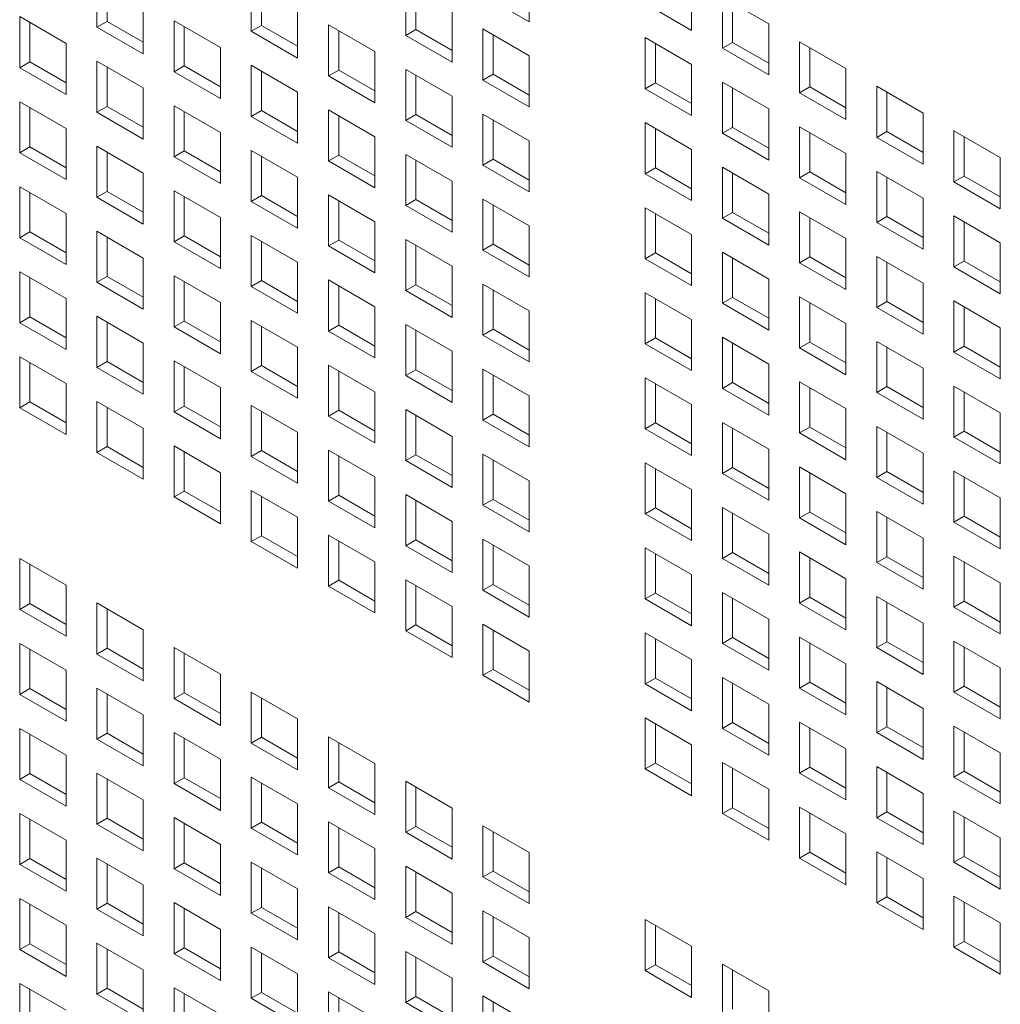
# Model space of a CAD drawing. Units: millimetres. Extents: x 189 to 5259, y 263 to 3995.
# Drawn here: x 974 to 1022, y 932 to 980 of the extents above; entities that cross this region are included whole.
import ezdxf

# ---------------------------------------------------------------- set-up
doc = ezdxf.new("R2010")
doc.units = ezdxf.units.MM
doc.header["$LTSCALE"] = 14
doc.layers.add('AM - Drawing', color=7, linetype='Continuous', lineweight=5)

msp = doc.modelspace()

# ---------------------------------------------------------------- linework, layer by layer
at = {"layer": 'AM - Drawing'}
for p, q in [((978.009, 979.837), (978.009, 982.317)), ((999.021, 982.583), (999.021, 980.102)), ((978.504, 982.031), (978.504, 980.122)), ((985.513, 979.637), (985.513, 982.117)), ((986.008, 981.831), (986.008, 979.922)), ((993.017, 979.437), (993.017, 981.917)), ((1006.906, 982.163), (1006.906, 979.682)), ((993.512, 981.631), (993.512, 979.722)), ((999.021, 980.102), (996.769, 981.403)), ((980.261, 981.017), (980.261, 978.536)), ((1006.906, 979.682), (1004.654, 980.983)), ((1008.406, 981.297), (1010.658, 979.997)), ((1008.406, 978.816), (1008.406, 981.297)), ((1008.901, 981.011), (1008.901, 979.102)), ((987.765, 980.817), (987.765, 978.336)), ((995.269, 980.617), (995.269, 978.136)), ((974.257, 980.351), (976.51, 979.051)), ((974.257, 977.871), (974.257, 980.351)), ((974.752, 980.065), (974.752, 978.156)), ((978.009, 979.837), (978.504, 980.122)), ((978.504, 980.122), (980.261, 979.108)), ((981.761, 980.151), (984.013, 978.851)), ((981.761, 977.67), (981.761, 980.151)), ((985.513, 979.637), (986.008, 979.922)), ((986.008, 979.922), (987.765, 978.908)), ((989.265, 979.951), (991.517, 978.651)), ((989.265, 977.47), (989.265, 979.951)), ((1010.658, 979.997), (1010.658, 977.516)), ((980.261, 978.536), (978.009, 979.837)), ((982.256, 979.865), (982.256, 977.956)), ((987.765, 978.336), (985.513, 979.637)), ((989.76, 979.665), (989.76, 977.756)), ((993.017, 979.437), (993.512, 979.722)), ((995.269, 978.136), (993.017, 979.437)), ((993.512, 979.722), (995.269, 978.708)), ((996.769, 979.751), (999.021, 978.451)), ((996.769, 977.27), (996.769, 979.751)), ((997.264, 979.465), (997.264, 977.556)), ((976.51, 979.051), (976.51, 976.57)), ((1004.654, 979.331), (1006.906, 978.031)), ((1004.654, 976.85), (1004.654, 979.331)), ((1005.149, 979.045), (1005.149, 977.136)), ((1008.406, 978.816), (1008.901, 979.102)), ((1008.901, 979.102), (1010.658, 978.088)), ((1012.158, 979.131), (1014.41, 977.831)), ((1012.158, 976.65), (1012.158, 979.131)), ((984.013, 978.851), (984.013, 976.37)), ((991.517, 978.651), (991.517, 976.17)), ((999.021, 978.451), (999.021, 975.97)), ((1010.658, 977.516), (1008.406, 978.816)), ((1012.653, 978.845), (1012.653, 976.936)), ((974.257, 977.871), (974.752, 978.156)), ((974.752, 978.156), (976.51, 977.142)), ((978.009, 978.185), (980.261, 976.885)), ((978.009, 975.704), (978.009, 978.185)), ((985.513, 977.985), (987.765, 976.685)), ((985.513, 975.504), (985.513, 977.985)), ((1006.906, 978.031), (1006.906, 975.55)), ((976.51, 976.57), (974.257, 977.871)), ((978.504, 977.899), (978.504, 975.99)), ((981.761, 977.67), (982.256, 977.956)), ((984.013, 976.37), (981.761, 977.67)), ((982.256, 977.956), (984.013, 976.942)), ((986.008, 977.699), (986.008, 975.79)), ((989.265, 977.47), (989.76, 977.756)), ((989.76, 977.756), (991.517, 976.742)), ((993.017, 977.785), (995.269, 976.485)), ((993.017, 975.304), (993.017, 977.785)), ((993.512, 977.499), (993.512, 975.59)), ((996.769, 977.27), (997.264, 977.556)), ((997.264, 977.556), (999.021, 976.542)), ((1014.41, 977.831), (1014.41, 975.35)), ((991.517, 976.17), (989.265, 977.47)), ((999.021, 975.97), (996.769, 977.27)), ((1004.654, 976.85), (1005.149, 977.136)), ((1005.149, 977.136), (1006.906, 976.122)), ((1008.406, 977.165), (1010.658, 975.864)), ((1008.406, 974.684), (1008.406, 977.165)), ((980.261, 976.885), (980.261, 974.404)), ((987.765, 976.685), (987.765, 974.204)), ((1006.906, 975.55), (1004.654, 976.85)), ((1008.901, 976.879), (1008.901, 974.97)), ((1012.158, 976.65), (1012.653, 976.936)), ((1014.41, 975.35), (1012.158, 976.65)), ((1012.653, 976.936), (1014.41, 975.922)), ((1015.91, 976.965), (1018.162, 975.664)), ((1015.91, 974.484), (1015.91, 976.965)), ((1016.405, 976.679), (1016.405, 974.77)), ((974.257, 976.219), (976.51, 974.918)), ((974.257, 973.738), (974.257, 976.219)), ((995.269, 976.485), (995.269, 974.004)), ((974.752, 975.933), (974.752, 974.024)), ((978.009, 975.704), (978.504, 975.99)), ((980.261, 974.404), (978.009, 975.704)), ((978.504, 975.99), (980.261, 974.976)), ((981.761, 976.019), (984.013, 974.718)), ((981.761, 973.538), (981.761, 976.019)), ((982.256, 975.733), (982.256, 973.824)), ((985.513, 975.504), (986.008, 975.79)), ((986.008, 975.79), (987.765, 974.776)), ((989.265, 975.819), (991.517, 974.518)), ((989.265, 973.338), (989.265, 975.819)), ((993.017, 975.304), (993.512, 975.59)), ((993.512, 975.59), (995.269, 974.576)), ((996.769, 975.619), (999.021, 974.318)), ((996.769, 973.138), (996.769, 975.619)), ((1010.658, 975.864), (1010.658, 973.384)), ((1018.162, 975.664), (1018.162, 973.184)), ((987.765, 974.204), (985.513, 975.504)), ((989.76, 975.533), (989.76, 973.624)), ((995.269, 974.004), (993.017, 975.304)), ((997.264, 975.333), (997.264, 973.424)), ((1004.654, 975.199), (1006.906, 973.898)), ((1004.654, 972.718), (1004.654, 975.199)), ((976.51, 974.918), (976.51, 972.438)), ((984.013, 974.718), (984.013, 972.238)), ((1005.149, 974.913), (1005.149, 973.004)), ((1008.406, 974.684), (1008.901, 974.97)), ((1010.658, 973.384), (1008.406, 974.684)), ((1008.901, 974.97), (1010.658, 973.955)), ((1012.158, 974.999), (1014.41, 973.698)), ((1012.158, 972.518), (1012.158, 974.999)), ((1012.653, 974.713), (1012.653, 972.804)), ((1015.91, 974.484), (1016.405, 974.77)), ((1016.405, 974.77), (1018.162, 973.755)), ((1019.661, 974.798), (1021.914, 973.498)), ((1019.661, 972.318), (1019.661, 974.798)), ((991.517, 974.518), (991.517, 972.038)), ((999.021, 974.318), (999.021, 971.838)), ((1018.162, 973.184), (1015.91, 974.484)), ((1020.156, 974.513), (1020.156, 972.604)), ((974.257, 973.738), (974.752, 974.024)), ((976.51, 972.438), (974.257, 973.738)), ((974.752, 974.024), (976.51, 973.01)), ((978.009, 974.053), (980.261, 972.752)), ((978.009, 971.572), (978.009, 974.053)), ((978.504, 973.767), (978.504, 971.858)), ((981.761, 973.538), (982.256, 973.824)), ((982.256, 973.824), (984.013, 972.809)), ((985.513, 973.853), (987.765, 972.552)), ((985.513, 971.372), (985.513, 973.853)), ((1006.906, 973.898), (1006.906, 971.418)), ((1014.41, 973.698), (1014.41, 971.218)), ((984.013, 972.238), (981.761, 973.538)), ((986.008, 973.567), (986.008, 971.658)), ((989.265, 973.338), (989.76, 973.624)), ((991.517, 972.038), (989.265, 973.338)), ((989.76, 973.624), (991.517, 972.609)), ((993.017, 973.653), (995.269, 972.352)), ((993.017, 971.172), (993.017, 973.653)), ((993.512, 973.367), (993.512, 971.458)), ((996.769, 973.138), (997.264, 973.424)), ((997.264, 973.424), (999.021, 972.409)), ((1021.914, 973.498), (1021.914, 971.018)), ((980.261, 972.752), (980.261, 970.272)), ((999.021, 971.838), (996.769, 973.138)), ((1004.654, 972.718), (1005.149, 973.004)), ((1006.906, 971.418), (1004.654, 972.718)), ((1005.149, 973.004), (1006.906, 971.989)), ((1008.406, 973.032), (1010.658, 971.732)), ((1008.406, 970.552), (1008.406, 973.032)), ((1008.901, 972.747), (1008.901, 970.838)), ((1012.158, 972.518), (1012.653, 972.804)), ((1012.653, 972.804), (1014.41, 971.789)), ((1015.91, 972.832), (1018.162, 971.532)), ((1015.91, 970.352), (1015.91, 972.832)), ((987.765, 972.552), (987.765, 970.072)), ((995.269, 972.352), (995.269, 969.872)), ((1014.41, 971.218), (1012.158, 972.518)), ((1016.405, 972.547), (1016.405, 970.638)), ((1019.661, 972.318), (1020.156, 972.604)), ((1021.914, 971.018), (1019.661, 972.318)), ((1020.156, 972.604), (1021.914, 971.589)), ((974.257, 972.086), (976.51, 970.786)), ((974.257, 969.606), (974.257, 972.086)), ((974.752, 971.801), (974.752, 969.892)), ((978.009, 971.572), (978.504, 971.858)), ((978.504, 971.858), (980.261, 970.843)), ((981.761, 971.886), (984.013, 970.586)), ((981.761, 969.406), (981.761, 971.886)), ((980.261, 970.272), (978.009, 971.572)), ((982.256, 971.601), (982.256, 969.692)), ((985.513, 971.372), (986.008, 971.658)), ((987.765, 970.072), (985.513, 971.372)), ((986.008, 971.658), (987.765, 970.643)), ((989.265, 971.686), (991.517, 970.386)), ((989.265, 969.206), (989.265, 971.686)), ((989.76, 971.401), (989.76, 969.492)), ((993.017, 971.172), (993.512, 971.458)), ((993.512, 971.458), (995.269, 970.443)), ((996.769, 971.486), (999.021, 970.186)), ((996.769, 969.006), (996.769, 971.486)), ((1010.658, 971.732), (1010.658, 969.252)), ((1018.162, 971.532), (1018.162, 969.052)), ((995.269, 969.872), (993.017, 971.172)), ((997.264, 971.201), (997.264, 969.292)), ((1004.654, 971.066), (1006.906, 969.766)), ((1004.654, 968.586), (1004.654, 971.066)), ((1008.406, 970.552), (1008.901, 970.838)), ((1008.901, 970.838), (1010.658, 969.823)), ((1012.158, 970.866), (1014.41, 969.566)), ((1012.158, 968.386), (1012.158, 970.866)), ((976.51, 970.786), (976.51, 968.306)), ((984.013, 970.586), (984.013, 968.106)), ((991.517, 970.386), (991.517, 967.906)), ((1005.149, 970.78), (1005.149, 968.872)), ((1010.658, 969.252), (1008.406, 970.552)), ((1012.653, 970.58), (1012.653, 968.671)), ((1015.91, 970.352), (1016.405, 970.638)), ((1018.162, 969.052), (1015.91, 970.352)), ((1016.405, 970.638), (1018.162, 969.623)), ((1019.661, 970.666), (1021.914, 969.366)), ((1019.661, 968.186), (1019.661, 970.666)), ((1020.156, 970.38), (1020.156, 968.471)), ((974.257, 969.606), (974.752, 969.892)), ((974.752, 969.892), (976.51, 968.877)), ((978.009, 969.92), (980.261, 968.62)), ((978.009, 967.44), (978.009, 969.92)), ((999.021, 970.186), (999.021, 967.706)), ((976.51, 968.306), (974.257, 969.606)), ((978.504, 969.635), (978.504, 967.726)), ((981.761, 969.406), (982.256, 969.692)), ((984.013, 968.106), (981.761, 969.406)), ((982.256, 969.692), (984.013, 968.677)), ((985.513, 969.72), (987.765, 968.42)), ((985.513, 967.24), (985.513, 969.72)), ((986.008, 969.434), (986.008, 967.526)), ((989.265, 969.206), (989.76, 969.492)), ((989.76, 969.492), (991.517, 968.477)), ((993.017, 969.52), (995.269, 968.22)), ((993.017, 967.04), (993.017, 969.52)), ((1006.906, 969.766), (1006.906, 967.285)), ((1014.41, 969.566), (1014.41, 967.085)), ((1021.914, 969.366), (1021.914, 966.885)), ((991.517, 967.906), (989.265, 969.206)), ((993.512, 969.234), (993.512, 967.325)), ((996.769, 969.006), (997.264, 969.292)), ((999.021, 967.706), (996.769, 969.006)), ((997.264, 969.292), (999.021, 968.277)), ((1008.406, 968.9), (1010.658, 967.6)), ((1008.406, 966.42), (1008.406, 968.9)), ((980.261, 968.62), (980.261, 966.14)), ((987.765, 968.42), (987.765, 965.939)), ((1004.654, 968.586), (1005.149, 968.872)), ((1006.906, 967.285), (1004.654, 968.586)), ((1005.149, 968.872), (1006.906, 967.857)), ((1008.901, 968.614), (1008.901, 966.705)), ((1012.158, 968.386), (1012.653, 968.671)), ((1012.653, 968.671), (1014.41, 967.657)), ((1015.91, 968.7), (1018.162, 967.4)), ((1015.91, 966.22), (1015.91, 968.7)), ((1016.405, 968.414), (1016.405, 966.505)), ((1019.661, 968.186), (1020.156, 968.471)), ((1020.156, 968.471), (1021.914, 967.457)), ((974.257, 967.954), (976.51, 966.654)), ((974.257, 965.474), (974.257, 967.954)), ((995.269, 968.22), (995.269, 965.739)), ((1014.41, 967.085), (1012.158, 968.386)), ((1021.914, 966.885), (1019.661, 968.186)), ((974.752, 967.668), (974.752, 965.759)), ((978.009, 967.44), (978.504, 967.726)), ((980.261, 966.14), (978.009, 967.44)), ((978.504, 967.726), (980.261, 966.711)), ((981.761, 967.754), (984.013, 966.454)), ((981.761, 965.274), (981.761, 967.754)), ((982.256, 967.468), (982.256, 965.559)), ((985.513, 967.24), (986.008, 967.526)), ((986.008, 967.526), (987.765, 966.511)), ((989.265, 967.554), (991.517, 966.254)), ((989.265, 965.074), (989.265, 967.554)), ((1010.658, 967.6), (1010.658, 965.119)), ((987.765, 965.939), (985.513, 967.24)), ((989.76, 967.268), (989.76, 965.359)), ((993.017, 967.04), (993.512, 967.325)), ((995.269, 965.739), (993.017, 967.04)), ((993.512, 967.325), (995.269, 966.311)), ((996.769, 967.354), (999.021, 966.054)), ((996.769, 964.874), (996.769, 967.354)), ((997.264, 967.068), (997.264, 965.159)), ((1018.162, 967.4), (1018.162, 964.919)), ((976.51, 966.654), (976.51, 964.173)), ((1004.654, 966.934), (1006.906, 965.634)), ((1004.654, 964.453), (1004.654, 966.934)), ((1005.149, 966.648), (1005.149, 964.739)), ((1008.406, 966.42), (1008.901, 966.705)), ((1008.901, 966.705), (1010.658, 965.691)), ((1012.158, 966.734), (1014.41, 965.434)), ((1012.158, 964.253), (1012.158, 966.734)), ((1015.91, 966.22), (1016.405, 966.505)), ((1016.405, 966.505), (1018.162, 965.491)), ((1019.661, 966.534), (1021.914, 965.234)), ((1019.661, 964.053), (1019.661, 966.534)), ((984.013, 966.454), (984.013, 963.973)), ((991.517, 966.254), (991.517, 963.773)), ((999.021, 966.054), (999.021, 963.573)), ((1010.658, 965.119), (1008.406, 966.42)), ((1012.653, 966.448), (1012.653, 964.539)), ((1018.162, 964.919), (1015.91, 966.22)), ((1020.156, 966.248), (1020.156, 964.339)), ((974.257, 965.474), (974.752, 965.759)), ((974.752, 965.759), (976.51, 964.745)), ((978.009, 965.788), (980.261, 964.488)), ((978.009, 963.308), (978.009, 965.788)), ((981.761, 965.274), (982.256, 965.559)), ((982.256, 965.559), (984.013, 964.545)), ((985.513, 965.588), (987.765, 964.288)), ((985.513, 963.107), (985.513, 965.588)), ((1006.906, 965.634), (1006.906, 963.153)), ((976.51, 964.173), (974.257, 965.474)), ((978.504, 965.502), (978.504, 963.593)), ((984.013, 963.973), (981.761, 965.274)), ((986.008, 965.302), (986.008, 963.393)), ((989.265, 965.074), (989.76, 965.359)), ((991.517, 963.773), (989.265, 965.074)), ((989.76, 965.359), (991.517, 964.345)), ((993.017, 965.388), (995.269, 964.088)), ((993.017, 962.907), (993.017, 965.388)), ((993.512, 965.102), (993.512, 963.193)), ((996.769, 964.874), (997.264, 965.159)), ((997.264, 965.159), (999.021, 964.145)), ((1014.41, 965.434), (1014.41, 962.953)), ((1021.914, 965.234), (1021.914, 962.753)), ((999.021, 963.573), (996.769, 964.874)), ((1004.654, 964.453), (1005.149, 964.739)), ((1005.149, 964.739), (1006.906, 963.725)), ((1008.406, 964.768), (1010.658, 963.468)), ((1008.406, 962.287), (1008.406, 964.768)), ((980.261, 964.488), (980.261, 962.007)), ((987.765, 964.288), (987.765, 961.807)), ((1006.906, 963.153), (1004.654, 964.453)), ((1008.901, 964.482), (1008.901, 962.573)), ((1012.158, 964.253), (1012.653, 964.539)), ((1014.41, 962.953), (1012.158, 964.253)), ((1012.653, 964.539), (1014.41, 963.525)), ((1015.91, 964.568), (1018.162, 963.267)), ((1015.91, 962.087), (1015.91, 964.568)), ((1016.405, 964.282), (1016.405, 962.373)), ((1019.661, 964.053), (1020.156, 964.339)), ((1020.156, 964.339), (1021.914, 963.325)), ((974.257, 963.822), (976.51, 962.522)), ((974.257, 961.341), (974.257, 963.822)), ((981.761, 963.622), (984.013, 962.322)), ((981.761, 961.141), (981.761, 963.622)), ((995.269, 964.088), (995.269, 961.607)), ((1021.914, 962.753), (1019.661, 964.053)), ((974.752, 963.536), (974.752, 961.627)), ((978.009, 963.308), (978.504, 963.593)), ((980.261, 962.007), (978.009, 963.308)), ((978.504, 963.593), (980.261, 962.579)), ((982.256, 963.336), (982.256, 961.427)), ((985.513, 963.107), (986.008, 963.393)), ((986.008, 963.393), (987.765, 962.379)), ((989.265, 963.422), (991.517, 962.122)), ((989.265, 960.941), (989.265, 963.422)), ((989.76, 963.136), (989.76, 961.227)), ((993.017, 962.907), (993.512, 963.193)), ((993.512, 963.193), (995.269, 962.179)), ((996.769, 963.222), (999.021, 961.921)), ((996.769, 960.741), (996.769, 963.222)), ((1010.658, 963.468), (1010.658, 960.987)), ((1018.162, 963.267), (1018.162, 960.787)), ((987.765, 961.807), (985.513, 963.107)), ((995.269, 961.607), (993.017, 962.907)), ((997.264, 962.936), (997.264, 961.027)), ((1004.654, 962.802), (1006.906, 961.501)), ((1004.654, 960.321), (1004.654, 962.802)), ((976.51, 962.522), (976.51, 960.041)), ((984.013, 962.322), (984.013, 959.841)), ((1005.149, 962.516), (1005.149, 960.607)), ((1008.406, 962.287), (1008.901, 962.573)), ((1010.658, 960.987), (1008.406, 962.287)), ((1008.901, 962.573), (1010.658, 961.559)), ((1012.158, 962.602), (1014.41, 961.301)), ((1012.158, 960.121), (1012.158, 962.602)), ((1012.653, 962.316), (1012.653, 960.407)), ((1015.91, 962.087), (1016.405, 962.373)), ((1016.405, 962.373), (1018.162, 961.359)), ((1019.661, 962.402), (1021.914, 961.101)), ((1019.661, 959.921), (1019.661, 962.402)), ((991.517, 962.122), (991.517, 959.641)), ((999.021, 961.921), (999.021, 959.441)), ((1018.162, 960.787), (1015.91, 962.087)), ((1020.156, 962.116), (1020.156, 960.207)), ((974.257, 961.341), (974.752, 961.627)), ((976.51, 960.041), (974.257, 961.341)), ((974.752, 961.627), (976.51, 960.613)), ((978.009, 961.656), (980.261, 960.355)), ((978.009, 959.175), (978.009, 961.656)), ((978.504, 961.37), (978.504, 959.461)), ((981.761, 961.141), (982.256, 961.427)), ((982.256, 961.427), (984.013, 960.413)), ((985.513, 961.456), (987.765, 960.155)), ((985.513, 958.975), (985.513, 961.456)), ((989.265, 960.941), (989.76, 961.227)), ((989.76, 961.227), (991.517, 960.213)), ((993.017, 961.256), (995.269, 959.955)), ((993.017, 958.775), (993.017, 961.256)), ((1006.906, 961.501), (1006.906, 959.021)), ((1014.41, 961.301), (1014.41, 958.821)), ((984.013, 959.841), (981.761, 961.141)), ((986.008, 961.17), (986.008, 959.261)), ((991.517, 959.641), (989.265, 960.941)), ((993.512, 960.97), (993.512, 959.061)), ((996.769, 960.741), (997.264, 961.027)), ((999.021, 959.441), (996.769, 960.741)), ((997.264, 961.027), (999.021, 960.013)), ((1021.914, 961.101), (1021.914, 958.621)), ((980.261, 960.355), (980.261, 957.875)), ((1004.654, 960.321), (1005.149, 960.607)), ((1006.906, 959.021), (1004.654, 960.321)), ((1005.149, 960.607), (1006.906, 959.592)), ((1008.406, 960.636), (1010.658, 959.335)), ((1008.406, 958.155), (1008.406, 960.636)), ((1008.901, 960.35), (1008.901, 958.441)), ((1012.158, 960.121), (1012.653, 960.407)), ((1012.653, 960.407), (1014.41, 959.392)), ((1015.91, 960.435), (1018.162, 959.135)), ((1015.91, 957.955), (1015.91, 960.435)), ((987.765, 960.155), (987.765, 957.675)), ((995.269, 959.955), (995.269, 957.475)), ((1014.41, 958.821), (1012.158, 960.121)), ((1016.405, 960.15), (1016.405, 958.241)), ((1019.661, 959.921), (1020.156, 960.207)), ((1021.914, 958.621), (1019.661, 959.921)), ((1020.156, 960.207), (1021.914, 959.192)), ((978.009, 959.175), (978.504, 959.461)), ((978.504, 959.461), (980.261, 958.446)), ((981.761, 959.49), (984.013, 958.189)), ((981.761, 957.009), (981.761, 959.49)), ((1010.658, 959.335), (1010.658, 956.855)), ((980.261, 957.875), (978.009, 959.175)), ((982.256, 959.204), (982.256, 957.295)), ((985.513, 958.975), (986.008, 959.261)), ((987.765, 957.675), (985.513, 958.975)), ((986.008, 959.261), (987.765, 958.246)), ((989.265, 959.29), (991.517, 957.989)), ((989.265, 956.809), (989.265, 959.29)), ((989.76, 959.004), (989.76, 957.095)), ((993.017, 958.775), (993.512, 959.061)), ((993.512, 959.061), (995.269, 958.046)), ((996.769, 959.089), (999.021, 957.789)), ((996.769, 956.609), (996.769, 959.089)), ((1018.162, 959.135), (1018.162, 956.655)), ((995.269, 957.475), (993.017, 958.775)), ((997.264, 958.804), (997.264, 956.895)), ((1004.654, 958.669), (1006.906, 957.369)), ((1004.654, 956.189), (1004.654, 958.669)), ((1005.149, 958.384), (1005.149, 956.475)), ((1008.406, 958.155), (1008.901, 958.441)), ((1008.901, 958.441), (1010.658, 957.426)), ((1012.158, 958.469), (1014.41, 957.169)), ((1012.158, 955.989), (1012.158, 958.469)), ((984.013, 958.189), (984.013, 955.709)), ((991.517, 957.989), (991.517, 955.509)), ((1010.658, 956.855), (1008.406, 958.155)), ((1012.653, 958.184), (1012.653, 956.275)), ((1015.91, 957.955), (1016.405, 958.241)), ((1018.162, 956.655), (1015.91, 957.955)), ((1016.405, 958.241), (1018.162, 957.226)), ((1019.661, 958.269), (1021.914, 956.969)), ((1019.661, 955.789), (1019.661, 958.269)), ((1020.156, 957.984), (1020.156, 956.075)), ((999.021, 957.789), (999.021, 955.309)), ((981.761, 957.009), (982.256, 957.295)), ((984.013, 955.709), (981.761, 957.009)), ((982.256, 957.295), (984.013, 956.28)), ((985.513, 957.323), (987.765, 956.023)), ((985.513, 954.843), (985.513, 957.323)), ((986.008, 957.038), (986.008, 955.129)), ((989.265, 956.809), (989.76, 957.095)), ((989.76, 957.095), (991.517, 956.08)), ((993.017, 957.123), (995.269, 955.823)), ((993.017, 954.643), (993.017, 957.123)), ((1006.906, 957.369), (1006.906, 954.889)), ((1014.41, 957.169), (1014.41, 954.689)), ((1021.914, 956.969), (1021.914, 954.489)), ((991.517, 955.509), (989.265, 956.809)), ((993.512, 956.838), (993.512, 954.929)), ((996.769, 956.609), (997.264, 956.895)), ((999.021, 955.309), (996.769, 956.609)), ((997.264, 956.895), (999.021, 955.88)), ((1004.654, 956.189), (1005.149, 956.475)), ((1005.149, 956.475), (1006.906, 955.46)), ((1008.406, 956.503), (1010.658, 955.203)), ((1008.406, 954.023), (1008.406, 956.503)), ((987.765, 956.023), (987.765, 953.543)), ((1006.906, 954.889), (1004.654, 956.189)), ((1008.901, 956.217), (1008.901, 954.308)), ((1012.158, 955.989), (1012.653, 956.275)), ((1014.41, 954.689), (1012.158, 955.989)), ((1012.653, 956.275), (1014.41, 955.26)), ((1015.91, 956.303), (1018.162, 955.003)), ((1015.91, 953.823), (1015.91, 956.303)), ((1016.405, 956.017), (1016.405, 954.108)), ((1019.661, 955.789), (1020.156, 956.075)), ((1020.156, 956.075), (1021.914, 955.06)), ((995.269, 955.823), (995.269, 953.343)), ((1021.914, 954.489), (1019.661, 955.789)), ((985.513, 954.843), (986.008, 955.129)), ((986.008, 955.129), (987.765, 954.114)), ((989.265, 955.157), (991.517, 953.857)), ((989.265, 952.677), (989.265, 955.157)), ((1010.658, 955.203), (1010.658, 952.722)), ((1018.162, 955.003), (1018.162, 952.522)), ((987.765, 953.543), (985.513, 954.843)), ((989.76, 954.871), (989.76, 952.962)), ((993.017, 954.643), (993.512, 954.929)), ((995.269, 953.343), (993.017, 954.643)), ((993.512, 954.929), (995.269, 953.914)), ((996.769, 954.957), (999.021, 953.657)), ((996.769, 952.477), (996.769, 954.957)), ((997.264, 954.671), (997.264, 952.762)), ((1004.654, 954.537), (1006.906, 953.237)), ((1004.654, 952.057), (1004.654, 954.537)), ((1005.149, 954.251), (1005.149, 952.342)), ((1008.406, 954.023), (1008.901, 954.308)), ((1008.901, 954.308), (1010.658, 953.294)), ((1012.158, 954.337), (1014.41, 953.037)), ((1012.158, 951.857), (1012.158, 954.337)), ((1012.653, 954.051), (1012.653, 952.142)), ((1015.91, 953.823), (1016.405, 954.108)), ((1016.405, 954.108), (1018.162, 953.094)), ((1019.661, 954.137), (1021.914, 952.837)), ((1019.661, 951.657), (1019.661, 954.137)), ((974.257, 954.026), (976.51, 952.725)), ((974.257, 951.545), (974.257, 954.026)), ((974.752, 953.74), (974.752, 951.831)), ((991.517, 953.857), (991.517, 951.376)), ((999.021, 953.657), (999.021, 951.176)), ((1010.658, 952.722), (1008.406, 954.023)), ((1018.162, 952.522), (1015.91, 953.823)), ((1020.156, 953.851), (1020.156, 951.942)), ((1006.906, 953.237), (1006.906, 950.756)), ((976.51, 952.725), (976.51, 950.245)), ((989.265, 952.677), (989.76, 952.962)), ((991.517, 951.376), (989.265, 952.677)), ((989.76, 952.962), (991.517, 951.948)), ((993.017, 952.991), (995.269, 951.691)), ((993.017, 950.511), (993.017, 952.991)), ((993.512, 952.705), (993.512, 950.796)), ((996.769, 952.477), (997.264, 952.762)), ((997.264, 952.762), (999.021, 951.748)), ((1014.41, 953.037), (1014.41, 950.556)), ((1021.914, 952.837), (1021.914, 950.356)), ((999.021, 951.176), (996.769, 952.477)), ((1004.654, 952.057), (1005.149, 952.342)), ((1005.149, 952.342), (1006.906, 951.328)), ((1008.406, 952.371), (1010.658, 951.071)), ((1008.406, 949.89), (1008.406, 952.371)), ((1012.158, 951.857), (1012.653, 952.142)), ((1012.653, 952.142), (1014.41, 951.128)), ((1015.91, 952.171), (1018.162, 950.871)), ((1015.91, 949.69), (1015.91, 952.171)), ((974.257, 951.545), (974.752, 951.831)), ((974.752, 951.831), (976.51, 950.816)), ((978.009, 951.859), (980.261, 950.559)), ((978.009, 949.379), (978.009, 951.859)), ((995.269, 951.691), (995.269, 949.21)), ((1006.906, 950.756), (1004.654, 952.057)), ((1008.901, 952.085), (1008.901, 950.176)), ((1014.41, 950.556), (1012.158, 951.857)), ((1016.405, 951.885), (1016.405, 949.976)), ((1019.661, 951.657), (1020.156, 951.942)), ((1021.914, 950.356), (1019.661, 951.657)), ((1020.156, 951.942), (1021.914, 950.928)), ((976.51, 950.245), (974.257, 951.545)), ((978.504, 951.574), (978.504, 949.665)), ((993.017, 950.511), (993.512, 950.796)), ((993.512, 950.796), (995.269, 949.782)), ((996.769, 950.825), (999.021, 949.525)), ((996.769, 948.344), (996.769, 950.825)), ((1010.658, 951.071), (1010.658, 948.59)), ((1018.162, 950.871), (1018.162, 948.39)), ((980.261, 950.559), (980.261, 948.079)), ((995.269, 949.21), (993.017, 950.511)), ((997.264, 950.539), (997.264, 948.63)), ((1004.654, 950.405), (1006.906, 949.105)), ((1004.654, 947.924), (1004.654, 950.405)), ((974.257, 949.893), (976.51, 948.593)), ((974.257, 947.413), (974.257, 949.893)), ((1005.149, 950.119), (1005.149, 948.21)), ((1008.406, 949.89), (1008.901, 950.176)), ((1010.658, 948.59), (1008.406, 949.89)), ((1008.901, 950.176), (1010.658, 949.162)), ((1012.158, 950.205), (1014.41, 948.905)), ((1012.158, 947.724), (1012.158, 950.205)), ((1012.653, 949.919), (1012.653, 948.01)), ((1015.91, 949.69), (1016.405, 949.976)), ((1016.405, 949.976), (1018.162, 948.962)), ((1019.661, 950.005), (1021.914, 948.704)), ((1019.661, 947.524), (1019.661, 950.005)), ((974.752, 949.608), (974.752, 947.699)), ((978.009, 949.379), (978.504, 949.665)), ((980.261, 948.079), (978.009, 949.379)), ((978.504, 949.665), (980.261, 948.65)), ((981.761, 949.693), (984.013, 948.393)), ((981.761, 947.213), (981.761, 949.693)), ((982.256, 949.407), (982.256, 947.498)), ((999.021, 949.525), (999.021, 947.044)), ((1018.162, 948.39), (1015.91, 949.69)), ((1020.156, 949.719), (1020.156, 947.81)), ((1006.906, 949.105), (1006.906, 946.624)), ((1014.41, 948.905), (1014.41, 946.424)), ((976.51, 948.593), (976.51, 946.112)), ((984.013, 948.393), (984.013, 945.912)), ((996.769, 948.344), (997.264, 948.63)), ((999.021, 947.044), (996.769, 948.344)), ((997.264, 948.63), (999.021, 947.616)), ((1021.914, 948.704), (1021.914, 946.224)), ((1004.654, 947.924), (1005.149, 948.21)), ((1006.906, 946.624), (1004.654, 947.924)), ((1005.149, 948.21), (1006.906, 947.196)), ((1008.406, 948.239), (1010.658, 946.938)), ((1008.406, 945.758), (1008.406, 948.239)), ((1008.901, 947.953), (1008.901, 946.044)), ((1012.158, 947.724), (1012.653, 948.01)), ((1012.653, 948.01), (1014.41, 946.996)), ((1015.91, 948.039), (1018.162, 946.738)), ((1015.91, 945.558), (1015.91, 948.039)), ((974.257, 947.413), (974.752, 947.699)), ((976.51, 946.112), (974.257, 947.413)), ((974.752, 947.699), (976.51, 946.684)), ((978.009, 947.727), (980.261, 946.427)), ((978.009, 945.247), (978.009, 947.727)), ((978.504, 947.441), (978.504, 945.532)), ((981.761, 947.213), (982.256, 947.498)), ((982.256, 947.498), (984.013, 946.484)), ((985.513, 947.527), (987.765, 946.227)), ((985.513, 945.047), (985.513, 947.527)), ((1014.41, 946.424), (1012.158, 947.724)), ((1016.405, 947.753), (1016.405, 945.844)), ((1019.661, 947.524), (1020.156, 947.81)), ((1021.914, 946.224), (1019.661, 947.524)), ((1020.156, 947.81), (1021.914, 946.795)), ((984.013, 945.912), (981.761, 947.213)), ((986.008, 947.241), (986.008, 945.332)), ((1010.658, 946.938), (1010.658, 944.458)), ((980.261, 946.427), (980.261, 943.946)), ((1018.162, 946.738), (1018.162, 944.258)), ((987.765, 946.227), (987.765, 943.746)), ((1004.654, 946.273), (1006.906, 944.972)), ((1004.654, 943.792), (1004.654, 946.273)), ((1005.149, 945.987), (1005.149, 944.078)), ((1008.406, 945.758), (1008.901, 946.044)), ((1008.901, 946.044), (1010.658, 945.029)), ((1012.158, 946.072), (1014.41, 944.772)), ((1012.158, 943.592), (1012.158, 946.072)), ((974.257, 945.761), (976.51, 944.461)), ((974.257, 943.28), (974.257, 945.761)), ((974.752, 945.475), (974.752, 943.566)), ((978.009, 945.247), (978.504, 945.532)), ((978.504, 945.532), (980.261, 944.518)), ((981.761, 945.561), (984.013, 944.261)), ((981.761, 943.08), (981.761, 945.561)), ((1010.658, 944.458), (1008.406, 945.758)), ((1012.653, 945.787), (1012.653, 943.878)), ((1015.91, 945.558), (1016.405, 945.844)), ((1018.162, 944.258), (1015.91, 945.558)), ((1016.405, 945.844), (1018.162, 944.829)), ((1019.661, 945.872), (1021.914, 944.572)), ((1019.661, 943.392), (1019.661, 945.872)), ((1020.156, 945.587), (1020.156, 943.678)), ((980.261, 943.946), (978.009, 945.247)), ((982.256, 945.275), (982.256, 943.366)), ((985.513, 945.047), (986.008, 945.332)), ((987.765, 943.746), (985.513, 945.047)), ((986.008, 945.332), (987.765, 944.318)), ((989.265, 945.361), (991.517, 944.061)), ((989.265, 942.88), (989.265, 945.361)), ((989.76, 945.075), (989.76, 943.166)), ((1006.906, 944.972), (1006.906, 942.492)), ((1014.41, 944.772), (1014.41, 942.292)), ((1021.914, 944.572), (1021.914, 942.092)), ((976.51, 944.461), (976.51, 941.98)), ((984.013, 944.261), (984.013, 941.78)), ((991.517, 944.061), (991.517, 941.58)), ((1004.654, 943.792), (1005.149, 944.078)), ((1005.149, 944.078), (1006.906, 943.063)), ((1008.406, 944.106), (1010.658, 942.806)), ((1008.406, 941.626), (1008.406, 944.106)), ((974.257, 943.28), (974.752, 943.566)), ((974.752, 943.566), (976.51, 942.552)), ((978.009, 943.595), (980.261, 942.295)), ((978.009, 941.114), (978.009, 943.595)), ((1006.906, 942.492), (1004.654, 943.792)), ((1008.901, 943.821), (1008.901, 941.912)), ((1012.158, 943.592), (1012.653, 943.878)), ((1014.41, 942.292), (1012.158, 943.592)), ((1012.653, 943.878), (1014.41, 942.863)), ((1015.91, 943.906), (1018.162, 942.606)), ((1015.91, 941.426), (1015.91, 943.906)), ((1016.405, 943.621), (1016.405, 941.712)), ((1019.661, 943.392), (1020.156, 943.678)), ((1020.156, 943.678), (1021.914, 942.663)), ((976.51, 941.98), (974.257, 943.28)), ((978.504, 943.309), (978.504, 941.4)), ((981.761, 943.08), (982.256, 943.366)), ((984.013, 941.78), (981.761, 943.08)), ((982.256, 943.366), (984.013, 942.352)), ((985.513, 943.395), (987.765, 942.095)), ((985.513, 940.914), (985.513, 943.395)), ((986.008, 943.109), (986.008, 941.2)), ((989.265, 942.88), (989.76, 943.166)), ((989.76, 943.166), (991.517, 942.152)), ((993.017, 943.195), (995.269, 941.894)), ((993.017, 940.714), (993.017, 943.195)), ((1021.914, 942.092), (1019.661, 943.392)), ((991.517, 941.58), (989.265, 942.88)), ((993.512, 942.909), (993.512, 941)), ((1010.658, 942.806), (1010.658, 940.326)), ((1018.162, 942.606), (1018.162, 940.126)), ((980.261, 942.295), (980.261, 939.814)), ((987.765, 942.095), (987.765, 939.614)), ((974.257, 941.629), (976.51, 940.328)), ((974.257, 939.148), (974.257, 941.629)), ((995.269, 941.894), (995.269, 939.414)), ((1008.406, 941.626), (1008.901, 941.912)), ((1010.658, 940.326), (1008.406, 941.626)), ((1008.901, 941.912), (1010.658, 940.897)), ((1012.158, 941.94), (1014.41, 940.64)), ((1012.158, 939.46), (1012.158, 941.94)), ((1012.653, 941.654), (1012.653, 939.745)), ((1015.91, 941.426), (1016.405, 941.712)), ((1016.405, 941.712), (1018.162, 940.697)), ((1019.661, 941.74), (1021.914, 940.44)), ((1019.661, 939.26), (1019.661, 941.74)), ((974.752, 941.343), (974.752, 939.434)), ((978.009, 941.114), (978.504, 941.4)), ((978.504, 941.4), (980.261, 940.386)), ((981.761, 941.429), (984.013, 940.128)), ((981.761, 938.948), (981.761, 941.429)), ((982.256, 941.143), (982.256, 939.234)), ((985.513, 940.914), (986.008, 941.2)), ((986.008, 941.2), (987.765, 940.186)), ((989.265, 941.229), (991.517, 939.928)), ((989.265, 938.748), (989.265, 941.229)), ((1018.162, 940.126), (1015.91, 941.426)), ((1020.156, 941.454), (1020.156, 939.545)), ((980.261, 939.814), (978.009, 941.114)), ((987.765, 939.614), (985.513, 940.914)), ((989.76, 940.943), (989.76, 939.034)), ((993.017, 940.714), (993.512, 941)), ((995.269, 939.414), (993.017, 940.714)), ((993.512, 941), (995.269, 939.986)), ((996.769, 941.029), (999.021, 939.728)), ((996.769, 938.548), (996.769, 941.029)), ((997.264, 940.743), (997.264, 938.834)), ((976.51, 940.328), (976.51, 937.848)), ((1014.41, 940.64), (1014.41, 938.159)), ((1021.914, 940.44), (1021.914, 937.959)), ((984.013, 940.128), (984.013, 937.648)), ((991.517, 939.928), (991.517, 937.448)), ((999.021, 939.728), (999.021, 937.248)), ((1012.158, 939.46), (1012.653, 939.745)), ((1012.653, 939.745), (1014.41, 938.731)), ((1015.91, 939.774), (1018.162, 938.474)), ((1015.91, 937.294), (1015.91, 939.774)), ((974.257, 939.148), (974.752, 939.434)), ((974.752, 939.434), (976.51, 938.419)), ((978.009, 939.463), (980.261, 938.162)), ((978.009, 936.982), (978.009, 939.463)), ((981.761, 938.948), (982.256, 939.234)), ((982.256, 939.234), (984.013, 938.219)), ((985.513, 939.262), (987.765, 937.962)), ((985.513, 936.782), (985.513, 939.262)), ((1014.41, 938.159), (1012.158, 939.46)), ((1016.405, 939.488), (1016.405, 937.579)), ((1019.661, 939.26), (1020.156, 939.545)), ((1021.914, 937.959), (1019.661, 939.26)), ((1020.156, 939.545), (1021.914, 938.531)), ((976.51, 937.848), (974.257, 939.148)), ((978.504, 939.177), (978.504, 937.268)), ((984.013, 937.648), (981.761, 938.948)), ((986.008, 938.977), (986.008, 937.068)), ((989.265, 938.748), (989.76, 939.034)), ((991.517, 937.448), (989.265, 938.748)), ((989.76, 939.034), (991.517, 938.019)), ((993.017, 939.062), (995.269, 937.762)), ((993.017, 936.582), (993.017, 939.062)), ((993.512, 938.777), (993.512, 936.868)), ((996.769, 938.548), (997.264, 938.834)), ((997.264, 938.834), (999.021, 937.819)), ((999.021, 937.248), (996.769, 938.548)), ((1018.162, 938.474), (1018.162, 935.993)), ((980.261, 938.162), (980.261, 935.682)), ((987.765, 937.962), (987.765, 935.482)), ((974.257, 937.496), (976.51, 936.196)), ((974.257, 935.016), (974.257, 937.496)), ((995.269, 937.762), (995.269, 935.282)), ((1015.91, 937.294), (1016.405, 937.579)), ((1016.405, 937.579), (1018.162, 936.565)), ((1019.661, 937.608), (1021.914, 936.308)), ((1019.661, 935.127), (1019.661, 937.608)), ((1020.156, 937.322), (1020.156, 935.413)), ((974.752, 937.211), (974.752, 935.302)), ((978.009, 936.982), (978.504, 937.268)), ((980.261, 935.682), (978.009, 936.982)), ((978.504, 937.268), (980.261, 936.253)), ((981.761, 937.296), (984.013, 935.996)), ((981.761, 934.816), (981.761, 937.296)), ((982.256, 937.011), (982.256, 935.102)), ((985.513, 936.782), (986.008, 937.068)), ((986.008, 937.068), (987.765, 936.053)), ((989.265, 937.096), (991.517, 935.796)), ((989.265, 934.616), (989.265, 937.096)), ((993.017, 936.582), (993.512, 936.868)), ((993.512, 936.868), (995.269, 935.853)), ((996.769, 936.896), (999.021, 935.596)), ((996.769, 934.416), (996.769, 936.896)), ((1018.162, 935.993), (1015.91, 937.294)), ((987.765, 935.482), (985.513, 936.782)), ((989.76, 936.811), (989.76, 934.902)), ((995.269, 935.282), (993.017, 936.582)), ((997.264, 936.611), (997.264, 934.702)), ((1004.654, 936.476), (1006.906, 935.176)), ((1004.654, 933.996), (1004.654, 936.476)), ((976.51, 936.196), (976.51, 933.716)), ((984.013, 935.996), (984.013, 933.516)), ((1005.149, 936.19), (1005.149, 934.281)), ((1021.914, 936.308), (1021.914, 933.827)), ((991.517, 935.796), (991.517, 933.316)), ((999.021, 935.596), (999.021, 933.115)), ((1019.661, 935.127), (1020.156, 935.413)), ((1020.156, 935.413), (1021.914, 934.399)), ((974.257, 935.016), (974.752, 935.302)), ((976.51, 933.716), (974.257, 935.016)), ((974.752, 935.302), (976.51, 934.287)), ((978.009, 935.33), (980.261, 934.03)), ((978.009, 932.85), (978.009, 935.33)), ((978.504, 935.044), (978.504, 933.136)), ((981.761, 934.816), (982.256, 935.102)), ((982.256, 935.102), (984.013, 934.087)), ((985.513, 935.13), (987.765, 933.83)), ((985.513, 932.65), (985.513, 935.13)), ((993.017, 934.93), (995.269, 933.63)), ((993.017, 932.45), (993.017, 934.93)), ((1006.906, 935.176), (1006.906, 932.695)), ((1021.914, 933.827), (1019.661, 935.127)), ((984.013, 933.516), (981.761, 934.816)), ((986.008, 934.844), (986.008, 932.935)), ((989.265, 934.616), (989.76, 934.902)), ((991.517, 933.316), (989.265, 934.616)), ((989.76, 934.902), (991.517, 933.887)), ((993.512, 934.644), (993.512, 932.735)), ((996.769, 934.416), (997.264, 934.702)), ((997.264, 934.702), (999.021, 933.687)), ((980.261, 934.03), (980.261, 931.549)), ((999.021, 933.115), (996.769, 934.416)), ((1004.654, 933.996), (1005.149, 934.281)), ((1006.906, 932.695), (1004.654, 933.996)), ((1005.149, 934.281), (1006.906, 933.267)), ((1008.406, 934.31), (1010.658, 933.01)), ((1008.406, 931.83), (1008.406, 934.31)), ((1008.901, 934.024), (1008.901, 932.115)), ((987.765, 933.83), (987.765, 931.349)), ((995.269, 933.63), (995.269, 931.149)), ((974.257, 933.364), (976.51, 932.064)), ((974.257, 930.884), (974.257, 933.364)), ((974.752, 933.078), (974.752, 931.169)), ((978.009, 932.85), (978.504, 933.136)), ((978.504, 933.136), (980.261, 932.121)), ((981.761, 933.164), (984.013, 931.864)), ((981.761, 930.684), (981.761, 933.164)), ((1010.658, 933.01), (1010.658, 930.529)), ((980.261, 931.549), (978.009, 932.85)), ((982.256, 932.878), (982.256, 930.969)), ((985.513, 932.65), (986.008, 932.935)), ((987.765, 931.349), (985.513, 932.65)), ((986.008, 932.935), (987.765, 931.921)), ((989.265, 932.964), (991.517, 931.664)), ((989.265, 930.484), (989.265, 932.964)), ((989.76, 932.678), (989.76, 930.769)), ((993.017, 932.45), (993.512, 932.735)), ((993.512, 932.735), (995.269, 931.721)), ((996.769, 932.764), (999.021, 931.464)), ((996.769, 930.283), (996.769, 932.764)), ((995.269, 931.149), (993.017, 932.45)), ((997.264, 932.478), (997.264, 930.569))]:
    msp.add_line(p, q, dxfattribs=at)

doc.saveas('drawing.dxf')
